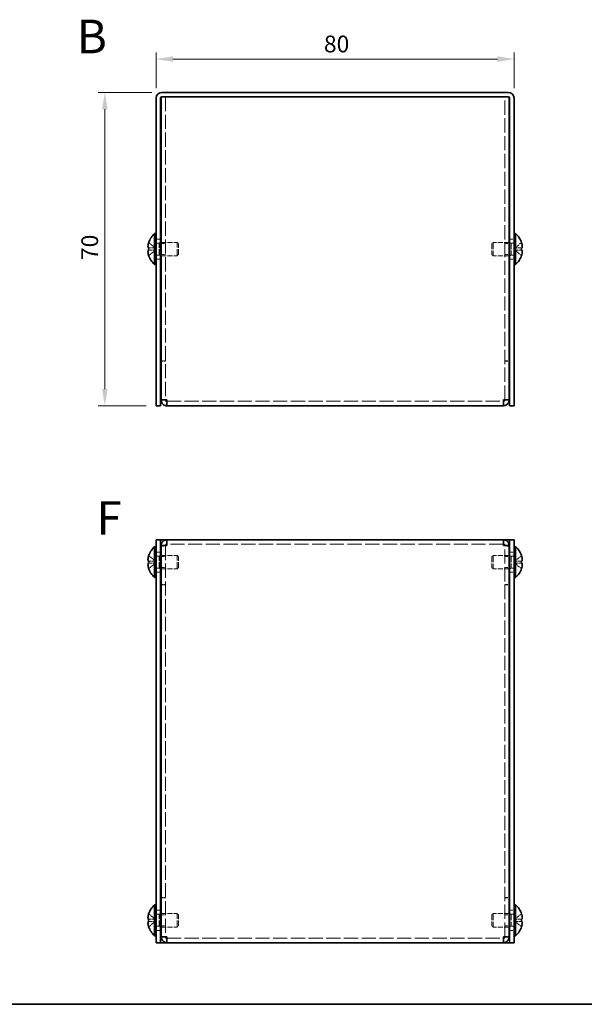
# Model space of a CAD drawing. Units: millimetres. Extents: x 22 to 1801, y 12 to 434.
# Drawn here: x 148 to 274, y 12 to 232 of the extents above; entities that cross this region are included whole.
import ezdxf
from ezdxf.enums import TextEntityAlignment as Align

# ---------------------------------------------------------------- set-up
doc = ezdxf.new("R2010")
doc.units = ezdxf.units.MM
doc.header["$LTSCALE"] = 1.5
doc.linetypes.add('DASHED', pattern=[0.2067, 0.1654, -0.0413])
doc.layers.get('Defpoints').update_dxf_attribs({"lineweight": 25})
for name, color, linetype, lineweight in [('Border (ISO)', 7, 'Continuous', 35), ('Dimension (ISO)', 7, 'Continuous', 18), ('Dimension (ISO) @ 1', 7, 'Continuous', 18), ('Hidden (ISO)', 7, 'DASHED', 18), ('Symbol (ISO)', 7, 'Continuous', 18), ('Visible (ISO)', 7, 'Continuous', 35)]:
    doc.layers.add(name, color=color, linetype=linetype, lineweight=lineweight)
doc.styles.add('Note Text (TK)', font='txt')
doc.styles.add('文字スタイル77', font='arialbd.ttf')
doc.dimstyles.new('Default - Method 1b (TK)', dxfattribs={"dimscale": 1.5, "dimtxt": 2.5, "dimasz": 2.5, "dimexe": 1, "dimexo": 1.5, "dimgap": 1, "dimtad": 1, "dimtoh": 1, "dimrnd": 1e-08, "dimdsep": 46, "dimtxsty": 'Note Text (TK)', "dimcen": 0.09, "dimdle": 5, "dimclrd": 100, "dimclre": 100, "dimclrt": 7, "dimadec": 1, "dimazin": 1, "dimtfac": 1, "dimtmove": 0, "dimatfit": 3, "dimfxl": 1, "dimtolj": 1, "dimlwd": -1, "dimlwe": -1, "dimarcsym": 0})

# ---------------------------------------------------------------- blocks, each defined once
blk = doc.blocks.new('図面枠 tk図枠')
at = {"layer": 'Border (ISO)'}
blk.add_line((14.5, 8), (405.5, 8), dxfattribs=at)
blk = doc.blocks.new('*D22')
at = {"layer": 'Defpoints', "color": 0}
for p in [(258.42, 223.14), (178.42, 214.39), (258.42, 214.39)]:
    blk.add_point(p, dxfattribs=at)
at = {"layer": 'Dimension (ISO)', "color": 100}
for p, q in [((178.42, 216.64), (178.42, 224.64)), ((258.42, 216.64), (258.42, 224.64)), ((182.17, 223.14), (254.67, 223.14))]:
    blk.add_line(p, q, dxfattribs=at)
for points in [[(182.17, 223.76), (182.17, 222.51), (178.42, 223.14)], [(254.67, 223.76), (254.67, 222.51), (258.42, 223.14)]]:
    blk.add_solid(points, dxfattribs=at)
at = {"layer": 'Dimension (ISO)', "color": 7, "insert": (215.91, 226.51), "char_height": 3.75, "attachment_point": 4, "style": 'Note Text (TK)'}
blk.add_mtext('\\A1;80', dxfattribs=at)
blk = doc.blocks.new('*D21')
at = {"layer": 'Defpoints', "color": 0}
for p in [(179.72, 215.69), (166.96, 145.69), (178.42, 145.69)]:
    blk.add_point(p, dxfattribs=at)
at = {"layer": 'Dimension (ISO)', "color": 100}
for p, q in [((177.47, 215.69), (165.46, 215.69)), ((166.96, 211.94), (166.96, 149.44)), ((176.17, 145.69), (165.46, 145.69))]:
    blk.add_line(p, q, dxfattribs=at)
for points in [[(166.33, 211.94), (167.58, 211.94), (166.96, 215.69)], [(166.33, 149.44), (167.58, 149.44), (166.96, 145.69)]]:
    blk.add_solid(points, dxfattribs=at)
at = {"layer": 'Dimension (ISO)', "color": 7, "insert": (163.58, 178.24), "char_height": 3.75, "attachment_point": 4, "rotation": 90, "style": 'Note Text (TK)'}
blk.add_mtext('\\A1;70', dxfattribs=at)

msp = doc.modelspace()

# ---------------------------------------------------------------- linework, layer by layer
at = {"layer": 'Hidden (ISO)', "ltscale": 0.096904}
for p, q in [((179.5158, 214.6163), (179.5158, 214.6927)), ((257.3158, 214.6927), (257.3158, 214.6163))]:
    msp.add_line(p, q, dxfattribs=at)
at = {"layer": 'Hidden (ISO)', "ltscale": 0.927729}
for p, q in [((179.7158, 214.6927), (179.5158, 214.6927)), ((257.3158, 214.6927), (257.1158, 214.6927))]:
    msp.add_line(p, q, dxfattribs=at)
at = {"layer": 'Hidden (ISO)', "ltscale": 12.830812}
for p, q in [((180.5158, 214.6927), (180.5158, 147.0634)), ((256.3158, 147.0634), (256.3158, 214.6927))]:
    msp.add_line(p, q, dxfattribs=at)
at = {"layer": 'Hidden (ISO)', "ltscale": 1.269698}
for p, q in [((178.4158, 182.9427), (179.4158, 182.9427)), ((257.4158, 182.9427), (258.4158, 182.9427)), ((179.5158, 181.9222), (180.5158, 181.9222)), ((256.3158, 181.9222), (257.3158, 181.9222)), ((178.4158, 178.4427), (179.4158, 178.4427)), ((179.5158, 179.4632), (180.5158, 179.4632)), ((256.3158, 179.4632), (257.3158, 179.4632)), ((257.4158, 178.4427), (258.4158, 178.4427)), ((180.5158, 155.7634), (179.5158, 155.7634)), ((180.5158, 155.6927), (179.5158, 155.6927)), ((256.3158, 155.7634), (257.3158, 155.7634)), ((256.3158, 155.6927), (257.3158, 155.6927)), ((180.5158, 147.0634), (179.5158, 147.0634)), ((256.3158, 147.0634), (257.3158, 147.0634)), ((180.5158, 114.3954), (179.5158, 114.3954)), ((256.3158, 114.3954), (257.3158, 114.3954)), ((178.4158, 113.0161), (179.4158, 113.0161)), ((257.4158, 113.0161), (258.4158, 113.0161)), ((179.5158, 111.9956), (180.5158, 111.9956)), ((256.3158, 111.9956), (257.3158, 111.9956)), ((178.4158, 108.5161), (179.4158, 108.5161)), ((179.5158, 109.5366), (180.5158, 109.5366)), ((256.3158, 109.5366), (257.3158, 109.5366)), ((257.4158, 108.5161), (258.4158, 108.5161)), ((180.5158, 105.7661), (179.5158, 105.7661)), ((180.5158, 105.6954), (179.5158, 105.6954)), ((256.3158, 105.7661), (257.3158, 105.7661)), ((256.3158, 105.6954), (257.3158, 105.6954)), ((180.5158, 35.8368), (179.5158, 35.8368)), ((180.5158, 35.7661), (179.5158, 35.7661)), ((256.3158, 35.8368), (257.3158, 35.8368)), ((256.3158, 35.7661), (257.3158, 35.7661)), ((178.4158, 33.0161), (179.4158, 33.0161)), ((257.4158, 33.0161), (258.4158, 33.0161)), ((179.5158, 31.9956), (180.5158, 31.9956)), ((256.3158, 31.9956), (257.3158, 31.9956)), ((179.5158, 29.5366), (180.5158, 29.5366)), ((256.3158, 29.5366), (257.3158, 29.5366)), ((178.4158, 28.5161), (179.4158, 28.5161)), ((180.5158, 27.1368), (179.5158, 27.1368)), ((256.3158, 27.1368), (257.3158, 27.1368)), ((257.4158, 28.5161), (258.4158, 28.5161))]:
    msp.add_line(p, q, dxfattribs=at)
at = {"layer": 'Hidden (ISO)', "ltscale": 2.411811}
for p, q in [((178.2349, 180.946), (176.7561, 182.1381)), ((178.2349, 180.4402), (176.7561, 180.4402)), ((258.5967, 180.9452), (260.0755, 180.9452)), ((258.5967, 180.4395), (260.0755, 179.2474)), ((178.2349, 111.0194), (176.7561, 112.2115)), ((178.2349, 110.5136), (176.7561, 110.5136)), ((258.5967, 111.0186), (260.0755, 111.0186)), ((178.2349, 31.0194), (176.7561, 32.2115)), ((258.5967, 31.0186), (260.0755, 31.0186)), ((178.2349, 30.5136), (176.7561, 30.5136))]:
    msp.add_line(p, q, dxfattribs=at)
at = {"layer": 'Hidden (ISO)', "ltscale": 2.411318}
for p, q in [((176.7561, 180.9452), (178.2346, 180.9452)), ((176.7561, 179.2474), (178.2346, 180.4392)), ((260.0755, 182.1381), (258.5971, 180.9462)), ((260.0755, 180.4402), (258.5971, 180.4402)), ((260.0755, 112.2115), (258.5971, 111.0196)), ((176.7561, 111.0186), (178.2346, 111.0186)), ((176.7561, 109.3207), (178.2346, 110.5126)), ((260.0755, 110.5136), (258.5971, 110.5136)), ((258.5971, 110.5126), (260.0755, 109.3207)), ((176.7561, 31.0186), (178.2346, 31.0186)), ((260.0755, 32.2115), (258.5971, 31.0196)), ((176.7561, 29.3207), (178.2346, 30.5126)), ((260.0755, 30.5136), (258.5971, 30.5136)), ((258.5971, 30.5126), (260.0755, 29.3207))]:
    msp.add_line(p, q, dxfattribs=at)
at = {"layer": 'Hidden (ISO)', "ltscale": 0.000392918}
for p, q in [((178.2349, 180.4395), (178.2346, 180.4392)), ((258.5967, 180.946), (258.5971, 180.9462)), ((178.2349, 111.0186), (178.2346, 111.0186)), ((258.5967, 111.0194), (258.5971, 111.0196)), ((178.2349, 31.0186), (178.2346, 31.0186)), ((258.5967, 31.0194), (258.5971, 31.0196))]:
    msp.add_line(p, q, dxfattribs=at)
at = {"layer": 'Hidden (ISO)', "ltscale": 0.641148}
for p, q in [((178.2358, 180.9452), (178.2358, 180.4402)), ((258.5958, 180.4402), (258.5958, 180.9452)), ((178.2358, 111.0186), (178.2358, 110.5136)), ((258.5958, 111.0186), (258.5958, 110.5136)), ((178.2358, 31.0186), (178.2358, 30.5136)), ((258.5958, 31.0186), (258.5958, 30.5136))]:
    msp.add_line(p, q, dxfattribs=at)
at = {"layer": 'Hidden (ISO)', "ltscale": 0.880219}
for p, q in [((178.4158, 182.0302), (179.1091, 182.0302)), ((258.4158, 182.0302), (257.7225, 182.0302)), ((178.4158, 179.3552), (179.1091, 179.3552)), ((258.4158, 179.3552), (257.7225, 179.3552)), ((178.4158, 112.1036), (179.1091, 112.1036)), ((258.4158, 112.1036), (257.7225, 112.1036)), ((178.4158, 109.4286), (179.1091, 109.4286)), ((258.4158, 109.4286), (257.7225, 109.4286)), ((178.4158, 32.1036), (179.1091, 32.1036)), ((258.4158, 32.1036), (257.7225, 32.1036)), ((178.4158, 29.4286), (179.1091, 29.4286)), ((258.4158, 29.4286), (257.7225, 29.4286))]:
    msp.add_line(p, q, dxfattribs=at)
at = {"layer": 'Hidden (ISO)', "ltscale": 0.440662}
for p, q in [((179.1091, 182.0302), (179.4158, 182.1927)), ((257.7225, 182.0302), (257.4158, 182.1927)), ((179.1091, 179.3552), (179.4158, 179.1927)), ((257.7225, 179.3552), (257.4158, 179.1927)), ((179.1091, 112.1036), (179.4158, 112.2661)), ((257.7225, 112.1036), (257.4158, 112.2661)), ((179.1091, 109.4286), (179.4158, 109.2661)), ((257.7225, 109.4286), (257.4158, 109.2661)), ((179.1091, 32.1036), (179.4158, 32.2661)), ((257.7225, 32.1036), (257.4158, 32.2661)), ((179.1091, 29.4286), (179.4158, 29.2661)), ((257.7225, 29.4286), (257.4158, 29.2661))]:
    msp.add_line(p, q, dxfattribs=at)
at = {"layer": 'Hidden (ISO)', "ltscale": 5.335438}
for p, q in [((179.1091, 179.3552), (179.1091, 182.0302)), ((257.7225, 182.0302), (257.7225, 179.3552)), ((179.1091, 109.4286), (179.1091, 112.1036)), ((257.7225, 112.1036), (257.7225, 109.4286)), ((179.1091, 29.4286), (179.1091, 32.1036)), ((257.7225, 32.1036), (257.7225, 29.4286))]:
    msp.add_line(p, q, dxfattribs=at)
at = {"layer": 'Hidden (ISO)', "ltscale": 4.562633}
for p, q in [((179.5158, 182.1927), (183.1091, 182.1927)), ((257.3158, 182.1927), (253.7225, 182.1927)), ((179.5158, 179.1927), (183.1091, 179.1927)), ((257.3158, 179.1927), (253.7225, 179.1927)), ((179.5158, 112.2661), (183.1091, 112.2661)), ((257.3158, 112.2661), (253.7225, 112.2661)), ((179.5158, 109.2661), (183.1091, 109.2661)), ((257.3158, 109.2661), (253.7225, 109.2661)), ((179.5158, 32.2661), (183.1091, 32.2661)), ((257.3158, 32.2661), (253.7225, 32.2661)), ((179.5158, 29.2661), (183.1091, 29.2661)), ((257.3158, 29.2661), (253.7225, 29.2661))]:
    msp.add_line(p, q, dxfattribs=at)
at = {"layer": 'Hidden (ISO)', "ltscale": 5.983681}
for p, q in [((183.1091, 179.1927), (183.1091, 182.1927)), ((253.7225, 182.1927), (253.7225, 179.1927)), ((183.1091, 109.2661), (183.1091, 112.2661)), ((253.7225, 112.2661), (253.7225, 109.2661)), ((183.1091, 29.2661), (183.1091, 32.2661)), ((253.7225, 32.2661), (253.7225, 29.2661))]:
    msp.add_line(p, q, dxfattribs=at)
at = {"layer": 'Hidden (ISO)', "ltscale": 0.550706}
for p, q in [((183.4158, 181.886), (183.1091, 182.1927)), ((253.4158, 181.886), (253.7225, 182.1927)), ((183.4158, 179.4994), (183.1091, 179.1927)), ((253.4158, 179.4994), (253.7225, 179.1927)), ((183.4158, 111.9594), (183.1091, 112.2661)), ((253.4158, 111.9594), (253.7225, 112.2661)), ((183.4158, 109.5728), (183.1091, 109.2661)), ((253.4158, 109.5728), (253.7225, 109.2661)), ((183.4158, 31.9594), (183.1091, 32.2661)), ((253.4158, 31.9594), (253.7225, 32.2661)), ((183.4158, 29.5728), (183.1091, 29.2661)), ((253.4158, 29.5728), (253.7225, 29.2661))]:
    msp.add_line(p, q, dxfattribs=at)
at = {"layer": 'Hidden (ISO)', "ltscale": 4.760098}
for p, q in [((183.4158, 179.4994), (183.4158, 181.886)), ((253.4158, 181.886), (253.4158, 179.4994)), ((183.4158, 109.5728), (183.4158, 111.9594)), ((253.4158, 111.9594), (253.4158, 109.5728)), ((183.4158, 29.5728), (183.4158, 31.9594)), ((253.4158, 31.9594), (253.4158, 29.5728))]:
    msp.add_line(p, q, dxfattribs=at)
at = {"layer": 'Hidden (ISO)', "ltscale": 0.108055}
for p, q in [((180.5158, 147.0032), (180.5158, 147.0634)), ((256.3158, 147.0032), (256.3158, 147.0634)), ((180.5158, 114.4556), (180.5158, 114.3954)), ((256.3158, 114.4556), (256.3158, 114.3954)), ((180.5158, 27.0766), (180.5158, 27.1368)), ((256.3158, 27.0766), (256.3158, 27.1368))]:
    msp.add_line(p, q, dxfattribs=at)
at = {"layer": 'Hidden (ISO)', "ltscale": 12.765344}
for p, q in [((180.8158, 146.6927), (256.0158, 146.6927)), ((256.0158, 114.7661), (180.8158, 114.7661)), ((180.8158, 26.7661), (256.0158, 26.7661))]:
    msp.add_line(p, q, dxfattribs=at)
at = {"layer": 'Hidden (ISO)', "ltscale": 12.79245}
for p, q in [((180.5158, 114.3954), (180.5158, 27.1368)), ((256.3158, 27.1368), (256.3158, 114.3954))]:
    msp.add_line(p, q, dxfattribs=at)
at = {"layer": 'Hidden (ISO)', "ltscale": 0.000392938}
for p, q in [((258.5967, 110.5136), (258.5971, 110.5136)), ((258.5967, 30.5136), (258.5971, 30.5136))]:
    msp.add_line(p, q, dxfattribs=at)
at = {"layer": 'Hidden (ISO)', "ltscale": 2.319813}
for points in [[(176.7409, 182.0915), (176.7163, 182.0144), (176.694, 181.9362), (176.6544, 181.7772), (176.6377, 181.6976), (176.6066, 181.5144), (176.5927, 181.3964), (176.5927, 181.1557), (176.6116, 181.0864), (176.6376, 181.0154), (176.6545, 180.9886), (176.6939, 180.9541), (176.7163, 180.9452), (176.7409, 180.9452)], [(260.0907, 179.294), (260.1153, 179.371), (260.1376, 179.4492), (260.1772, 179.6082), (260.1939, 179.6879), (260.225, 179.871), (260.2389, 179.9891), (260.2389, 180.2297), (260.22, 180.2991), (260.194, 180.3701), (260.1771, 180.3968), (260.1377, 180.4314), (260.1154, 180.4402), (260.0907, 180.4402)], [(176.7409, 110.5136), (176.7163, 110.5136), (176.694, 110.5051), (176.6544, 110.4706), (176.6377, 110.4436), (176.6066, 110.3585), (176.5927, 110.2852), (176.5927, 110.0443), (176.6116, 109.915), (176.6376, 109.7617), (176.6545, 109.6812), (176.6939, 109.523), (176.7163, 109.4445), (176.7409, 109.3674)], [(176.7409, 30.5136), (176.7163, 30.5136), (176.694, 30.5051), (176.6544, 30.4706), (176.6377, 30.4436), (176.6066, 30.3585), (176.5927, 30.2852), (176.5927, 30.0443), (176.6116, 29.915), (176.6376, 29.7617), (176.6545, 29.6812), (176.6939, 29.523), (176.7163, 29.4445), (176.7409, 29.3674)]]:
    msp.add_open_spline(points, degree=3, knots=[0, 0, 0, 0, 0.02425367, 0.02425367, 0.050141639, 0.050141639, 0.085703099, 0.085703099, 0.127165475, 0.127165475, 0.168850202, 0.168850202, 0.208348032, 0.208348032, 0.208348032, 0.208348032], dxfattribs=at)
at = {"layer": 'Hidden (ISO)', "ltscale": 0.55799}
for points in [[(176.7409, 180.4402), (176.7162, 180.4402), (176.6939, 180.4313), (176.6593, 180.401), (176.6458, 180.3823), (176.6345, 180.3585)], [(260.0907, 180.9452), (260.1154, 180.9452), (260.1378, 180.9541), (260.1723, 180.9844), (260.1858, 181.0031), (260.1971, 181.0269)], [(176.7409, 112.1648), (176.7162, 112.0876), (176.6939, 112.0089), (176.6593, 111.8701), (176.6458, 111.8088), (176.6345, 111.7492)], [(260.0907, 111.0186), (260.1154, 111.0186), (260.1378, 111.0275), (260.1723, 111.0578), (260.1858, 111.0765), (260.1971, 111.1003)], [(176.7409, 32.1648), (176.7162, 32.0876), (176.6939, 32.0089), (176.6593, 31.8701), (176.6458, 31.8088), (176.6345, 31.7492)], [(260.0907, 31.0186), (260.1154, 31.0186), (260.1378, 31.0275), (260.1723, 31.0578), (260.1858, 31.0765), (260.1971, 31.1003)]]:
    msp.add_open_spline(points, degree=3, knots=[0, 0, 0, 0, 0.0243261606, 0.0243261606, 0.0437900973, 0.0437900973, 0.0437900973, 0.0437900973], dxfattribs=at)
at = {"layer": 'Hidden (ISO)', "ltscale": 0.28662}
for points in [[(260.2273, 181.4773), (260.2219, 181.5255), (260.215, 181.5731), (260.2041, 181.6375), (260.2007, 181.6566), (260.1971, 181.6758)], [(176.6043, 179.9081), (176.6097, 179.8599), (176.6166, 179.8123), (176.6275, 179.7479), (176.6309, 179.7288), (176.6345, 179.7096)], [(176.6043, 111.2028), (176.6097, 111.1719), (176.6166, 111.1463), (176.6275, 111.1163), (176.6309, 111.108), (176.6345, 111.1003)], [(260.2273, 111.5507), (260.2219, 111.5989), (260.215, 111.6465), (260.2041, 111.7109), (260.2007, 111.73), (260.1971, 111.7492)], [(176.6043, 31.2028), (176.6097, 31.1719), (176.6166, 31.1463), (176.6275, 31.1163), (176.6309, 31.108), (176.6345, 31.1003)], [(260.2273, 31.5507), (260.2219, 31.5989), (260.215, 31.6465), (260.2041, 31.7109), (260.2007, 31.73), (260.1971, 31.7492)]]:
    msp.add_open_spline(points, degree=3, knots=[0.0897829174, 0.0897829174, 0.0897829174, 0.0897829174, 0.0996631907, 0.0996631907, 0.1037658124, 0.1037658124, 0.1037658124, 0.1037658124], dxfattribs=at)
at = {"layer": 'Hidden (ISO)', "ltscale": 0.315154}
for points in [[(260.2273, 181.1293), (260.234, 181.1678), (260.239, 181.2184), (260.239, 181.2847), (260.239, 181.2847), (260.239, 181.2847)], [(176.6043, 180.2561), (176.5976, 180.2176), (176.5927, 180.167), (176.5926, 180.1008), (176.5926, 180.1007), (176.5926, 180.1007)], [(176.6043, 111.5507), (176.5976, 111.491), (176.5927, 111.4246), (176.5926, 111.3582), (176.5926, 111.3582), (176.5926, 111.3581)], [(260.2273, 111.2027), (260.234, 111.2412), (260.239, 111.2918), (260.239, 111.358), (260.239, 111.3581), (260.239, 111.3581)], [(176.6043, 31.5507), (176.5976, 31.491), (176.5927, 31.4246), (176.5926, 31.3582), (176.5926, 31.3582), (176.5926, 31.3581)], [(260.2273, 31.2027), (260.234, 31.2412), (260.239, 31.2918), (260.239, 31.358), (260.239, 31.3581), (260.239, 31.3581)]]:
    msp.add_open_spline(points, degree=3, knots=[0.0627270659, 0.0627270659, 0.0627270659, 0.0627270659, 0.0765891109, 0.0765891109, 0.0765977261, 0.0765977261, 0.0765977261, 0.0765977261], dxfattribs=at)
at = {"layer": 'Hidden (ISO)', "ltscale": 0.60043}
for points in [[(180.8158, 146.9927), (180.6587, 147.0163), (180.5158, 147.0399), (180.5158, 147.0634)], [(256.0158, 146.9927), (256.1729, 147.0163), (256.3158, 147.0399), (256.3158, 147.0634)], [(180.8158, 114.4661), (180.6587, 114.4425), (180.5158, 114.419), (180.5158, 114.3954)], [(256.0158, 114.4661), (256.1729, 114.4425), (256.3158, 114.419), (256.3158, 114.3954)], [(180.8158, 27.0661), (180.6587, 27.0897), (180.5158, 27.1132), (180.5158, 27.1368)], [(256.0158, 27.0661), (256.1729, 27.0897), (256.3158, 27.1132), (256.3158, 27.1368)]]:
    msp.add_open_spline(points, degree=3, dxfattribs=at)
at = {"layer": 'Visible (ISO)'}
for p, q in [((179.7158, 215.6927), (257.1158, 215.6927)), ((178.4158, 214.3927), (178.4158, 147.6927)), ((179.4158, 147.6927), (179.4158, 214.3927)), ((179.5158, 147.0634), (179.5158, 214.6163)), ((179.7158, 214.6927), (257.1158, 214.6927)), ((180.8158, 214.6927), (256.0158, 214.6927)), ((257.3158, 214.6163), (257.3158, 147.0634)), ((257.4158, 147.6927), (257.4158, 214.3927)), ((258.4158, 147.6927), (258.4158, 214.3927)), ((178.0732, 177.2427), (178.0732, 184.1427)), ((178.0732, 184.1427), (178.4158, 184.1427)), ((258.7584, 184.1427), (258.4158, 184.1427)), ((258.7584, 184.1427), (258.7584, 177.2427)), ((176.7561, 180.9452), (176.7409, 180.9452)), ((176.7409, 180.4402), (176.7561, 180.4402)), ((176.7561, 182.1381), (176.7503, 182.1427)), ((179.4158, 182.1927), (179.5158, 182.1927)), ((257.4158, 182.1927), (257.3158, 182.1927)), ((260.0813, 182.1427), (260.0755, 182.1381)), ((260.0907, 180.9452), (260.0755, 180.9452)), ((260.0755, 180.4402), (260.0907, 180.4402)), ((176.7503, 179.2427), (176.7561, 179.2474)), ((179.4158, 179.1927), (179.5158, 179.1927)), ((257.4158, 179.1927), (257.3158, 179.1927)), ((260.0755, 179.2474), (260.0813, 179.2427)), ((178.0732, 177.2427), (178.4158, 177.2427)), ((258.7584, 177.2427), (258.4158, 177.2427)), ((178.4158, 145.6927), (178.4158, 147.6927)), ((179.4158, 147.6927), (179.4158, 145.6927)), ((257.4158, 145.6927), (257.4158, 147.6927)), ((258.4158, 147.6927), (258.4158, 145.6927)), ((178.4158, 145.6927), (179.4158, 145.6927)), ((179.5158, 147.0634), (179.5158, 146.9927)), ((180.5158, 146.9927), (179.5158, 146.9927)), ((180.5158, 146.9927), (180.5158, 147.0032)), ((180.8158, 145.6927), (180.8158, 146.9927)), ((256.0158, 145.6927), (180.8158, 145.6927)), ((256.0158, 146.9927), (256.0158, 145.6927)), ((256.3158, 146.9927), (256.3158, 147.0032)), ((256.3158, 146.9927), (257.3158, 146.9927)), ((257.3158, 146.9927), (257.3158, 147.0634)), ((257.4158, 145.6927), (258.4158, 145.6927)), ((178.4158, 113.7661), (178.4158, 115.7661)), ((179.4158, 115.7661), (178.4158, 115.7661)), ((179.4158, 115.7661), (179.4158, 113.7661)), ((179.4158, 115.7661), (179.7158, 115.7661)), ((180.5158, 114.4661), (179.5158, 114.4661)), ((179.5158, 114.4661), (179.5158, 114.3954)), ((179.5158, 27.1368), (179.5158, 114.3954)), ((179.7158, 115.7661), (180.8158, 115.7661)), ((180.5158, 114.4661), (180.5158, 114.4556)), ((180.8158, 114.4661), (180.8158, 115.7661)), ((180.8158, 115.7661), (256.0158, 115.7661)), ((256.0158, 115.7661), (257.1158, 115.7661)), ((256.0158, 115.7661), (256.0158, 114.4661)), ((256.3158, 114.4661), (256.3158, 114.4556)), ((256.3158, 114.4661), (257.3158, 114.4661)), ((257.4158, 115.7661), (257.1158, 115.7661)), ((257.3158, 114.3954), (257.3158, 114.4661)), ((257.3158, 114.3954), (257.3158, 27.1368)), ((257.4158, 113.7661), (257.4158, 115.7661)), ((258.4158, 115.7661), (257.4158, 115.7661)), ((258.4158, 115.7661), (258.4158, 113.7661)), ((176.7561, 112.2115), (176.7503, 112.2161)), ((178.0732, 107.3161), (178.0732, 114.2161)), ((178.0732, 114.2161), (178.4158, 114.2161)), ((178.4158, 113.7661), (178.4158, 27.7661)), ((179.4158, 113.7661), (179.4158, 27.7661)), ((179.4158, 112.2661), (179.5158, 112.2661)), ((257.4158, 112.2661), (257.3158, 112.2661)), ((257.4158, 27.7661), (257.4158, 113.7661)), ((258.7584, 114.2161), (258.4158, 114.2161)), ((258.4158, 27.7661), (258.4158, 113.7661)), ((258.7584, 114.2161), (258.7584, 107.3161)), ((260.0813, 112.2161), (260.0755, 112.2115)), ((176.7561, 111.0186), (176.7409, 111.0186)), ((176.7409, 110.5136), (176.7561, 110.5136)), ((260.0907, 111.0186), (260.0755, 111.0186)), ((260.0755, 110.5136), (260.0907, 110.5136)), ((176.7503, 109.3161), (176.7561, 109.3207)), ((179.4158, 109.2661), (179.5158, 109.2661)), ((257.4158, 109.2661), (257.3158, 109.2661)), ((260.0755, 109.3207), (260.0813, 109.3161)), ((178.0732, 107.3161), (178.4158, 107.3161)), ((258.7584, 107.3161), (258.4158, 107.3161)), ((178.0732, 27.3161), (178.0732, 34.2161)), ((178.0732, 34.2161), (178.4158, 34.2161)), ((258.7584, 34.2161), (258.4158, 34.2161)), ((258.7584, 34.2161), (258.7584, 27.3161)), ((176.7561, 31.0186), (176.7409, 31.0186)), ((176.7561, 32.2115), (176.7503, 32.2161)), ((179.4158, 32.2661), (179.5158, 32.2661)), ((257.4158, 32.2661), (257.3158, 32.2661)), ((260.0813, 32.2161), (260.0755, 32.2115)), ((260.0907, 31.0186), (260.0755, 31.0186)), ((176.7409, 30.5136), (176.7561, 30.5136)), ((176.7503, 29.3161), (176.7561, 29.3207)), ((179.4158, 29.2661), (179.5158, 29.2661)), ((257.4158, 29.2661), (257.3158, 29.2661)), ((260.0755, 30.5136), (260.0907, 30.5136)), ((260.0755, 29.3207), (260.0813, 29.3161)), ((178.0732, 27.3161), (178.4158, 27.3161)), ((178.4158, 25.7661), (178.4158, 27.7661)), ((179.4158, 27.7661), (179.4158, 25.7661)), ((179.5158, 27.1368), (179.5158, 27.0661)), ((180.5158, 27.0661), (179.5158, 27.0661)), ((180.5158, 27.0661), (180.5158, 27.0766)), ((180.8158, 25.7661), (180.8158, 27.0661)), ((256.0158, 27.0661), (256.0158, 25.7661)), ((256.3158, 27.0661), (256.3158, 27.0766)), ((256.3158, 27.0661), (257.3158, 27.0661)), ((257.3158, 27.0661), (257.3158, 27.1368)), ((257.4158, 25.7661), (257.4158, 27.7661)), ((258.4158, 27.7661), (258.4158, 25.7661)), ((258.7584, 27.3161), (258.4158, 27.3161)), ((178.4158, 25.7661), (179.4158, 25.7661)), ((179.4158, 25.7661), (179.7158, 25.7661)), ((180.8158, 25.7661), (179.7158, 25.7661)), ((256.0158, 25.7661), (180.8158, 25.7661)), ((257.1158, 25.7661), (256.0158, 25.7661)), ((257.4158, 25.7661), (257.1158, 25.7661)), ((257.4158, 25.7661), (258.4158, 25.7661))]:
    msp.add_line(p, q, dxfattribs=at)
for centre, radius, start, end in [((179.7158, 214.3927), 1.3, 90, 180), ((257.1158, 214.3927), 1.3, 0, 90), ((179.7158, 214.3927), 0.3, 90, 180), ((257.1158, 214.3927), 0.3, 0, 90), ((181.1158, 180.6927), 4.6, 131.409622, 161.626062), ((255.7158, 180.6927), 4.6, 18.373938, 48.590378), ((181.1158, 180.6927), 4.5931, 161.65841, 162.270008), ((255.7158, 180.6927), 4.5931, 17.729992, 18.34159), ((181.1158, 180.6927), 4.5931, 197.729992, 198.34159), ((181.1158, 180.6927), 4.6, 198.373938, 228.590378), ((255.7158, 180.6927), 4.6, 311.409622, 341.626062), ((255.7158, 180.6927), 4.5931, 341.65841, 342.270008), ((181.1158, 110.7661), 4.5931, 161.65841, 162.270008), ((181.1158, 110.7661), 4.6, 131.409622, 161.626062), ((255.7158, 110.7661), 4.6, 18.373938, 48.590378), ((255.7158, 110.7661), 4.5931, 17.729992, 18.34159), ((181.1158, 110.7661), 4.5931, 197.729992, 198.34159), ((181.1158, 110.7661), 4.6, 198.373938, 228.590378), ((255.7158, 110.7661), 4.6, 311.409622, 341.626062), ((255.7158, 110.7661), 4.5931, 341.65841, 342.270008), ((181.1158, 30.7661), 4.6, 131.409622, 161.626062), ((255.7158, 30.7661), 4.6, 18.373938, 48.590378), ((181.1158, 30.7661), 4.5931, 161.65841, 162.270008), ((255.7158, 30.7661), 4.5931, 17.729992, 18.34159), ((181.1158, 30.7661), 4.5931, 197.729992, 198.34159), ((181.1158, 30.7661), 4.6, 198.373938, 228.590378), ((255.7158, 30.7661), 4.6, 311.409622, 341.626062), ((255.7158, 30.7661), 4.5931, 341.65841, 342.270008)]:
    msp.add_arc(centre, radius, start, end, dxfattribs=at)
for centre, major_axis in [((180.1048, 180.6927), (0, -4.3087)), ((256.7268, 180.6927), (0, 4.3087)), ((180.1048, 110.7661), (0, -4.3087)), ((256.7268, 110.7661), (0, 4.3087)), ((180.1048, 30.7661), (0, -4.3087)), ((256.7268, 30.7661), (0, 4.3087))]:
    msp.add_ellipse(centre, major_axis=major_axis, ratio=0.77853481, start_param=4.65375313, end_param=4.77102483, dxfattribs=at)
for points, knots in [([(176.7409, 180.9452), (176.7162, 180.9452), (176.6939, 180.9541), (176.6544, 180.9887), (176.6374, 181.0156), (176.6109, 181.0882), (176.5927, 181.1577), (176.5926, 181.3948), (176.6063, 181.5123), (176.6374, 181.696), (176.6541, 181.7761), (176.6939, 181.9357), (176.7162, 182.0142), (176.7409, 182.0915)], [0, 0, 0, 0, 0.024326161, 0.024326161, 0.0500119, 0.0500119, 0.076589111, 0.076589111, 0.099663191, 0.099663191, 0.116461181, 0.116461181, 0.1321878, 0.1321878, 0.1321878, 0.1321878]), ([(176.7409, 179.294), (176.7162, 179.3712), (176.6939, 179.4499), (176.6544, 179.6085), (176.6374, 179.6892), (176.6109, 179.8459), (176.5927, 179.9734), (176.5926, 180.211), (176.6063, 180.2842), (176.6374, 180.3698), (176.6541, 180.3969), (176.6939, 180.4316), (176.7162, 180.4402), (176.7409, 180.4402)], [0, 0, 0, 0, 0.024326161, 0.024326161, 0.0500119, 0.0500119, 0.076589111, 0.076589111, 0.099663191, 0.099663191, 0.116461181, 0.116461181, 0.1321878, 0.1321878, 0.1321878, 0.1321878]), ([(176.6345, 180.3585), (176.6309, 180.3509), (176.6275, 180.3428), (176.6179, 180.3165), (176.6104, 180.2914), (176.6043, 180.2561)], [0.0437900973, 0.0437900973, 0.0437900973, 0.0437900973, 0.0500119001, 0.0500119001, 0.0627270659, 0.0627270659, 0.0627270659, 0.0627270659]), ([(260.0907, 182.0915), (260.1154, 182.0142), (260.1378, 181.9355), (260.1772, 181.777), (260.1942, 181.6963), (260.2207, 181.5395), (260.2389, 181.4121), (260.239, 181.1744), (260.2253, 181.1012), (260.1943, 181.0157), (260.1775, 180.9885), (260.1377, 180.9538), (260.1154, 180.9452), (260.0907, 180.9452)], [0, 0, 0, 0, 0.024326161, 0.024326161, 0.0500119, 0.0500119, 0.076589111, 0.076589111, 0.099663191, 0.099663191, 0.116461181, 0.116461181, 0.1321878, 0.1321878, 0.1321878, 0.1321878]), ([(260.1971, 181.6758), (260.1858, 181.7353), (260.1725, 181.7962), (260.1377, 181.9357), (260.1154, 182.0142), (260.0907, 182.0915)], [0.1037658124, 0.1037658124, 0.1037658124, 0.1037658124, 0.1164611812, 0.1164611812, 0.1321878003, 0.1321878003, 0.1321878003, 0.1321878003]), ([(260.0907, 180.4402), (260.1154, 180.4402), (260.1378, 180.4313), (260.1772, 180.3967), (260.1942, 180.3699), (260.2207, 180.2973), (260.2389, 180.2278), (260.239, 179.9906), (260.2253, 179.8732), (260.1943, 179.6894), (260.1775, 179.6094), (260.1377, 179.4498), (260.1154, 179.3713), (260.0907, 179.294)], [0, 0, 0, 0, 0.024326161, 0.024326161, 0.0500119, 0.0500119, 0.076589111, 0.076589111, 0.099663191, 0.099663191, 0.116461181, 0.116461181, 0.1321878, 0.1321878, 0.1321878, 0.1321878]), ([(260.1971, 181.0269), (260.2007, 181.0345), (260.2041, 181.0426), (260.2137, 181.0689), (260.2212, 181.094), (260.2273, 181.1293)], [0.0437900973, 0.0437900973, 0.0437900973, 0.0437900973, 0.0500119001, 0.0500119001, 0.0627270659, 0.0627270659, 0.0627270659, 0.0627270659]), ([(176.6345, 179.7096), (176.6458, 179.6502), (176.6592, 179.5892), (176.6939, 179.4498), (176.7162, 179.3713), (176.7409, 179.294)], [0.1037658124, 0.1037658124, 0.1037658124, 0.1037658124, 0.1164611812, 0.1164611812, 0.1321878003, 0.1321878003, 0.1321878003, 0.1321878003]), ([(180.8158, 146.9927), (180.2677, 147.0117), (179.7412, 147.0307), (179.5761, 147.0497), (179.5362, 147.0542), (179.5158, 147.0588), (179.5158, 147.0634)], [0, 0, 0, 0, 1.2649637, 1.2649637, 1.2649637, 1.57079633, 1.57079633, 1.57079633, 1.57079633]), ([(179.5158, 146.9927), (179.5158, 146.4446), (179.9017, 145.9181), (180.4244, 145.753), (180.5508, 145.7131), (180.6833, 145.6927), (180.8158, 145.6927)], [0, 0, 0, 0, 1.2649637, 1.2649637, 1.2649637, 1.57079633, 1.57079633, 1.57079633, 1.57079633]), ([(257.3158, 147.0634), (257.3158, 147.0444), (256.9299, 147.0255), (256.4072, 147.0065), (256.2808, 147.0019), (256.1483, 146.9973), (256.0158, 146.9927)], [0, 0, 0, 0, 1.2649637, 1.2649637, 1.2649637, 1.57079633, 1.57079633, 1.57079633, 1.57079633]), ([(256.0158, 145.6927), (256.564, 145.6927), (257.0904, 146.0786), (257.2555, 146.6013), (257.2954, 146.7277), (257.3158, 146.8602), (257.3158, 146.9927)], [0, 0, 0, 0, 1.2649637, 1.2649637, 1.2649637, 1.57079633, 1.57079633, 1.57079633, 1.57079633]), ([(180.8158, 115.7661), (180.2677, 115.7661), (179.7412, 115.3802), (179.5761, 114.8575), (179.5362, 114.7311), (179.5158, 114.5986), (179.5158, 114.4661)], [0, 0, 0, 0, 1.2649637, 1.2649637, 1.2649637, 1.57079633, 1.57079633, 1.57079633, 1.57079633]), ([(179.5158, 114.3954), (179.5158, 114.4144), (179.9017, 114.4334), (180.4244, 114.4523), (180.5508, 114.4569), (180.6833, 114.4615), (180.8158, 114.4661)], [0, 0, 0, 0, 1.2649637, 1.2649637, 1.2649637, 1.57079633, 1.57079633, 1.57079633, 1.57079633]), ([(257.3158, 114.4661), (257.3158, 115.0143), (256.9299, 115.5407), (256.4072, 115.7058), (256.2808, 115.7457), (256.1483, 115.7661), (256.0158, 115.7661)], [0, 0, 0, 0, 1.2649637, 1.2649637, 1.2649637, 1.57079633, 1.57079633, 1.57079633, 1.57079633]), ([(256.0158, 114.4661), (256.564, 114.4471), (257.0904, 114.4281), (257.2555, 114.4092), (257.2954, 114.4046), (257.3158, 114.4), (257.3158, 114.3954)], [0, 0, 0, 0, 1.2649637, 1.2649637, 1.2649637, 1.57079633, 1.57079633, 1.57079633, 1.57079633]), ([(176.7409, 111.0186), (176.7162, 111.0186), (176.6939, 111.0275), (176.6544, 111.0621), (176.6374, 111.089), (176.6109, 111.1616), (176.5927, 111.231), (176.5926, 111.4682), (176.6063, 111.5857), (176.6374, 111.7694), (176.6541, 111.8495), (176.6939, 112.009), (176.7162, 112.0876), (176.7409, 112.1648)], [0, 0, 0, 0, 0.024326161, 0.024326161, 0.0500119, 0.0500119, 0.076589111, 0.076589111, 0.099663191, 0.099663191, 0.116461181, 0.116461181, 0.1321878, 0.1321878, 0.1321878, 0.1321878]), ([(176.7409, 109.3674), (176.7162, 109.4446), (176.6939, 109.5233), (176.6544, 109.6819), (176.6374, 109.7626), (176.6109, 109.9193), (176.5927, 110.0467), (176.5926, 110.2844), (176.6063, 110.3576), (176.6374, 110.4432), (176.6541, 110.4703), (176.6939, 110.505), (176.7162, 110.5136), (176.7409, 110.5136)], [0, 0, 0, 0, 0.024326161, 0.024326161, 0.0500119, 0.0500119, 0.076589111, 0.076589111, 0.099663191, 0.099663191, 0.116461181, 0.116461181, 0.1321878, 0.1321878, 0.1321878, 0.1321878]), ([(176.6345, 111.7492), (176.6309, 111.7301), (176.6275, 111.7113), (176.6179, 111.6545), (176.6104, 111.6054), (176.6043, 111.5507)], [0.0437900973, 0.0437900973, 0.0437900973, 0.0437900973, 0.0500119001, 0.0500119001, 0.0627270659, 0.0627270659, 0.0627270659, 0.0627270659]), ([(176.6345, 111.1003), (176.6458, 111.0763), (176.6592, 111.0575), (176.6939, 111.0272), (176.7162, 111.0186), (176.7409, 111.0186)], [0.1037658124, 0.1037658124, 0.1037658124, 0.1037658124, 0.1164611812, 0.1164611812, 0.1321878003, 0.1321878003, 0.1321878003, 0.1321878003]), ([(260.0907, 112.1648), (260.1154, 112.0876), (260.1378, 112.0089), (260.1772, 111.8503), (260.1942, 111.7696), (260.2207, 111.6129), (260.2389, 111.4855), (260.239, 111.2478), (260.2253, 111.1746), (260.1943, 111.089), (260.1775, 111.0619), (260.1377, 111.0272), (260.1154, 111.0186), (260.0907, 111.0186)], [0, 0, 0, 0, 0.024326161, 0.024326161, 0.0500119, 0.0500119, 0.076589111, 0.076589111, 0.099663191, 0.099663191, 0.116461181, 0.116461181, 0.1321878, 0.1321878, 0.1321878, 0.1321878]), ([(260.1971, 111.7492), (260.1858, 111.8087), (260.1725, 111.8696), (260.1377, 112.009), (260.1154, 112.0876), (260.0907, 112.1648)], [0.1037658124, 0.1037658124, 0.1037658124, 0.1037658124, 0.1164611812, 0.1164611812, 0.1321878003, 0.1321878003, 0.1321878003, 0.1321878003]), ([(260.0907, 109.3674), (260.1154, 109.4446), (260.1378, 109.5233), (260.1772, 109.6819), (260.1942, 109.7626), (260.2207, 109.9193), (260.2389, 110.0467), (260.239, 110.2844), (260.2253, 110.3576), (260.1943, 110.4432), (260.1775, 110.4703), (260.1377, 110.505), (260.1154, 110.5136), (260.0907, 110.5136)], [0, 0, 0, 0, 0.024326161, 0.024326161, 0.0500119, 0.0500119, 0.076589111, 0.076589111, 0.099663191, 0.099663191, 0.116461181, 0.116461181, 0.1321878, 0.1321878, 0.1321878, 0.1321878]), ([(260.0907, 110.5136), (260.1153, 110.5136), (260.1376, 110.5051), (260.1772, 110.4706), (260.1939, 110.4436), (260.225, 110.3585), (260.2389, 110.2852), (260.2389, 110.0443), (260.22, 109.915), (260.194, 109.7617), (260.1771, 109.6812), (260.1377, 109.523), (260.1154, 109.4445), (260.0907, 109.3674)], [0, 0, 0, 0, 0.02425367, 0.02425367, 0.050141639, 0.050141639, 0.085703099, 0.085703099, 0.127165475, 0.127165475, 0.168850202, 0.168850202, 0.208348032, 0.208348032, 0.208348032, 0.208348032]), ([(260.1971, 111.1003), (260.2007, 111.1079), (260.2041, 111.116), (260.2137, 111.1423), (260.2212, 111.1674), (260.2273, 111.2027)], [0.0437900973, 0.0437900973, 0.0437900973, 0.0437900973, 0.0500119001, 0.0500119001, 0.0627270659, 0.0627270659, 0.0627270659, 0.0627270659]), ([(176.7409, 31.0186), (176.7162, 31.0186), (176.6939, 31.0275), (176.6544, 31.0621), (176.6374, 31.089), (176.6109, 31.1616), (176.5927, 31.231), (176.5926, 31.4682), (176.6063, 31.5857), (176.6374, 31.7694), (176.6541, 31.8495), (176.6939, 32.009), (176.7162, 32.0876), (176.7409, 32.1648)], [0, 0, 0, 0, 0.024326161, 0.024326161, 0.0500119, 0.0500119, 0.076589111, 0.076589111, 0.099663191, 0.099663191, 0.116461181, 0.116461181, 0.1321878, 0.1321878, 0.1321878, 0.1321878]), ([(176.6345, 31.7492), (176.6309, 31.7301), (176.6275, 31.7113), (176.6179, 31.6545), (176.6104, 31.6054), (176.6043, 31.5507)], [0.0437900973, 0.0437900973, 0.0437900973, 0.0437900973, 0.0500119001, 0.0500119001, 0.0627270659, 0.0627270659, 0.0627270659, 0.0627270659]), ([(176.6345, 31.1003), (176.6458, 31.0763), (176.6592, 31.0575), (176.6939, 31.0272), (176.7162, 31.0186), (176.7409, 31.0186)], [0.1037658124, 0.1037658124, 0.1037658124, 0.1037658124, 0.1164611812, 0.1164611812, 0.1321878003, 0.1321878003, 0.1321878003, 0.1321878003]), ([(260.0907, 32.1648), (260.1154, 32.0876), (260.1378, 32.0089), (260.1772, 31.8503), (260.1942, 31.7696), (260.2207, 31.6129), (260.2389, 31.4855), (260.239, 31.2478), (260.2253, 31.1746), (260.1943, 31.089), (260.1775, 31.0619), (260.1377, 31.0272), (260.1154, 31.0186), (260.0907, 31.0186)], [0, 0, 0, 0, 0.024326161, 0.024326161, 0.0500119, 0.0500119, 0.076589111, 0.076589111, 0.099663191, 0.099663191, 0.116461181, 0.116461181, 0.1321878, 0.1321878, 0.1321878, 0.1321878]), ([(260.1971, 31.7492), (260.1858, 31.8087), (260.1725, 31.8696), (260.1377, 32.009), (260.1154, 32.0876), (260.0907, 32.1648)], [0.1037658124, 0.1037658124, 0.1037658124, 0.1037658124, 0.1164611812, 0.1164611812, 0.1321878003, 0.1321878003, 0.1321878003, 0.1321878003]), ([(260.1971, 31.1003), (260.2007, 31.1079), (260.2041, 31.116), (260.2137, 31.1423), (260.2212, 31.1674), (260.2273, 31.2027)], [0.0437900973, 0.0437900973, 0.0437900973, 0.0437900973, 0.0500119001, 0.0500119001, 0.0627270659, 0.0627270659, 0.0627270659, 0.0627270659]), ([(176.7409, 29.3674), (176.7162, 29.4446), (176.6939, 29.5233), (176.6544, 29.6819), (176.6374, 29.7626), (176.6109, 29.9193), (176.5927, 30.0467), (176.5926, 30.2844), (176.6063, 30.3576), (176.6374, 30.4432), (176.6541, 30.4703), (176.6939, 30.505), (176.7162, 30.5136), (176.7409, 30.5136)], [0, 0, 0, 0, 0.024326161, 0.024326161, 0.0500119, 0.0500119, 0.076589111, 0.076589111, 0.099663191, 0.099663191, 0.116461181, 0.116461181, 0.1321878, 0.1321878, 0.1321878, 0.1321878]), ([(260.0907, 29.3674), (260.1154, 29.4446), (260.1378, 29.5233), (260.1772, 29.6819), (260.1942, 29.7626), (260.2207, 29.9193), (260.2389, 30.0467), (260.239, 30.2844), (260.2253, 30.3576), (260.1943, 30.4432), (260.1775, 30.4703), (260.1377, 30.505), (260.1154, 30.5136), (260.0907, 30.5136)], [0, 0, 0, 0, 0.024326161, 0.024326161, 0.0500119, 0.0500119, 0.076589111, 0.076589111, 0.099663191, 0.099663191, 0.116461181, 0.116461181, 0.1321878, 0.1321878, 0.1321878, 0.1321878]), ([(260.0907, 30.5136), (260.1153, 30.5136), (260.1376, 30.5051), (260.1772, 30.4706), (260.1939, 30.4436), (260.225, 30.3585), (260.2389, 30.2852), (260.2389, 30.0443), (260.22, 29.915), (260.194, 29.7617), (260.1771, 29.6812), (260.1377, 29.523), (260.1154, 29.4445), (260.0907, 29.3674)], [0, 0, 0, 0, 0.02425367, 0.02425367, 0.050141639, 0.050141639, 0.085703099, 0.085703099, 0.127165475, 0.127165475, 0.168850202, 0.168850202, 0.208348032, 0.208348032, 0.208348032, 0.208348032]), ([(180.8158, 27.0661), (180.2677, 27.0851), (179.7412, 27.1041), (179.5761, 27.123), (179.5362, 27.1276), (179.5158, 27.1322), (179.5158, 27.1368)], [0, 0, 0, 0, 1.2649637, 1.2649637, 1.2649637, 1.57079633, 1.57079633, 1.57079633, 1.57079633]), ([(179.5158, 27.0661), (179.5158, 26.518), (179.9017, 25.9915), (180.4244, 25.8264), (180.5508, 25.7865), (180.6833, 25.7661), (180.8158, 25.7661)], [0, 0, 0, 0, 1.2649637, 1.2649637, 1.2649637, 1.57079633, 1.57079633, 1.57079633, 1.57079633]), ([(257.3158, 27.1368), (257.3158, 27.1178), (256.9299, 27.0988), (256.4072, 27.0799), (256.2808, 27.0753), (256.1483, 27.0707), (256.0158, 27.0661)], [0, 0, 0, 0, 1.2649637, 1.2649637, 1.2649637, 1.57079633, 1.57079633, 1.57079633, 1.57079633]), ([(256.0158, 25.7661), (256.564, 25.7661), (257.0904, 26.152), (257.2555, 26.6747), (257.2954, 26.8011), (257.3158, 26.9336), (257.3158, 27.0661)], [0, 0, 0, 0, 1.2649637, 1.2649637, 1.2649637, 1.57079633, 1.57079633, 1.57079633, 1.57079633])]:
    msp.add_open_spline(points, degree=3, knots=knots, dxfattribs=at)
for points in [[(260.239, 181.2847), (260.239, 181.3477), (260.2345, 181.4131), (260.2273, 181.4773)], [(176.5926, 180.1007), (176.5926, 180.0377), (176.5971, 179.9724), (176.6043, 179.9081)], [(180.8158, 146.6927), (180.6587, 146.6927), (180.5158, 146.8356), (180.5158, 146.9927)], [(256.0158, 146.6927), (256.1729, 146.6927), (256.3158, 146.8356), (256.3158, 146.9927)], [(180.8158, 114.7661), (180.6587, 114.7661), (180.5158, 114.6232), (180.5158, 114.4661)], [(256.0158, 114.7661), (256.1729, 114.7661), (256.3158, 114.6232), (256.3158, 114.4661)], [(176.5926, 111.3581), (176.5926, 111.295), (176.5971, 111.2441), (176.6043, 111.2028)], [(260.239, 111.3581), (260.239, 111.4211), (260.2345, 111.4865), (260.2273, 111.5507)], [(176.5926, 31.3581), (176.5926, 31.295), (176.5971, 31.2441), (176.6043, 31.2028)], [(260.239, 31.3581), (260.239, 31.4211), (260.2345, 31.4865), (260.2273, 31.5507)], [(180.8158, 26.7661), (180.6587, 26.7661), (180.5158, 26.909), (180.5158, 27.0661)], [(256.0158, 26.7661), (256.1729, 26.7661), (256.3158, 26.909), (256.3158, 27.0661)]]:
    msp.add_open_spline(points, degree=3, dxfattribs=at)

# ---------------------------------------------------------------- block references
at = {"xscale": 1.5, "yscale": 1.5, "zscale": 1.5}
msp.add_blockref('図面枠 tk図枠', (0, 0), dxfattribs=at)

# ---------------------------------------------------------------- texts
at = {"layer": 'Symbol (ISO)', "color": 7, "style": '文字スタイル77'}
for s, p in [('B', (160.6883, 228.1853)), ('F', (165.0893, 120.6262))]:
    msp.add_text(s, height=7.5, dxfattribs=at).set_placement(p, align=Align.MIDDLE_LEFT)

# ---------------------------------------------------------------- dimensions: what is measured, and where the dimension line sits
at = {"layer": 'Dimension (ISO) @ 1', "color": 100}
for base, p1, p2, angle, picture, middle in [((258.4158, 223.139), (178.4158, 214.3927), (258.4158, 214.3927), 180, '*D22', (218.4158, 223.139)), ((166.9551, 145.6927), (179.7158, 215.6927), (178.4158, 145.6927), 270, '*D21', (166.9551, 180.6927))]:
    dim = msp.add_linear_dim(base=base, p1=p1, p2=p2, angle=angle, dimstyle='Default - Method 1b (TK)', override={"dimscale": 1, "dimtxt": 3.75, "dimasz": 3.75, "dimexe": 1.5, "dimexo": 2.25, "dimgap": 1.5, "dimtoh": 0, "dimdec": 2, "dimcen": 0.135, "dimtol": 0, "dimlim": 0, "dimtp": 0, "dimtm": 0, "dimtdec": 2, "dimtix": 0, "dimtofl": 0, "dimtmove": 0, "dimatfit": 1}, dxfattribs=at)
    dim.commit()
    dim.dimension.update_dxf_attribs({"geometry": picture, "text_midpoint": middle, "dimtype": 160})

doc.saveas('drawing.dxf')
